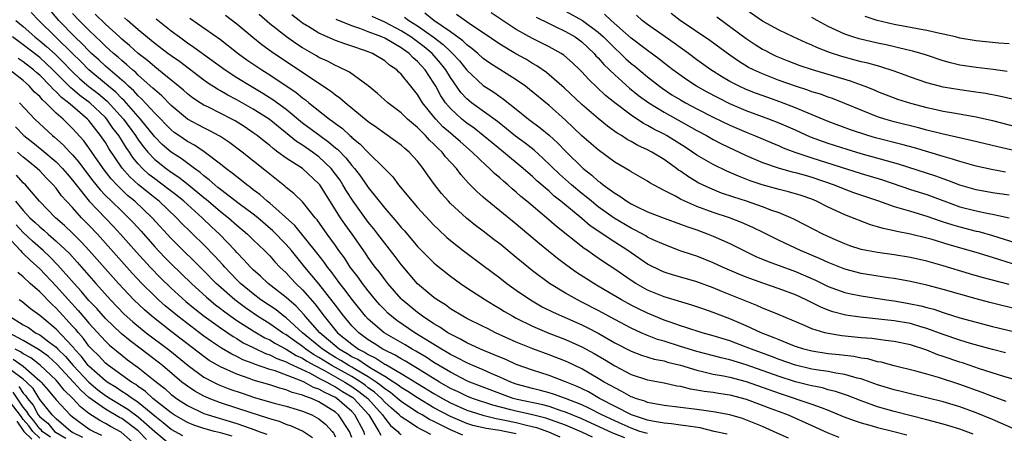
# Model space of a CAD drawing. Units: inches. Extents: x 2500230 to 2502000, y 1494000 to 1497000.
# Drawn here: x 2500701 to 2500820, y 1494731 to 1494781 of the extents above; entities that cross this region are included whole.
import ezdxf

# ---------------------------------------------------------------- set-up
doc = ezdxf.new("R2010")
doc.units = ezdxf.units.IN
doc.header["$MEASUREMENT"] = 0
doc.layers.add('LD24991494_2ft', color=232, linetype='Continuous')

msp = doc.modelspace()

# ---------------------------------------------------------------- linework, layer by layer
at = {"layer": 'LD24991494_2ft'}
for points, elevation in [([(2500770.31, 1494730.31), (2500769, 1494730.91), (2500767, 1494731.75), (2500764.61, 1494732.61), (2500763.01, 1494733.01), (2500761, 1494733.45), (2500760.37, 1494733.63), (2500758.17, 1494734.17), (2500755.69, 1494735), (2500755, 1494735.27), (2500753.85, 1494735.85), (2500753, 1494736.23), (2500751.67, 1494737), (2500749, 1494738.66), (2500748.4, 1494739), (2500747.54, 1494739.54), (2500747, 1494739.82), (2500746.28, 1494740.28), (2500745, 1494740.88), (2500744.77, 1494741), (2500743.7, 1494741.7), (2500743, 1494742.15), (2500741.83, 1494743), (2500741, 1494743.86), (2500740.48, 1494744.48), (2500740.01, 1494745), (2500739, 1494746.34), (2500738.73, 1494746.73), (2500737, 1494748.96), (2500735.29, 1494751), (2500733.66, 1494753), (2500733, 1494753.76), (2500731.39, 1494755.39), (2500729.54, 1494757), (2500729, 1494757.44), (2500727.3, 1494758.7), (2500725, 1494760.44), (2500724.7, 1494760.7), (2500724.31, 1494761), (2500723.63, 1494761.63), (2500723, 1494762.09), (2500722.52, 1494762.52), (2500721.84, 1494763), (2500720.21, 1494764.21), (2500719, 1494764.97), (2500717.92, 1494765.92), (2500717, 1494766.83), (2500715.27, 1494769), (2500713.28, 1494771.28), (2500713, 1494771.52), (2500712.27, 1494772.27), (2500711.37, 1494773), (2500708.97, 1494775), (2500708, 1494776), (2500706.98, 1494777), (2500702.88, 1494781), (2500701.98, 1494781.98)], 9406), ([(2500774.23, 1494730.23), (2500772.78, 1494730.78), (2500769, 1494732.51), (2500767, 1494733.35), (2500766.5, 1494733.5), (2500765, 1494734.02), (2500764.23, 1494734.23), (2500761.13, 1494734.87), (2500760.62, 1494735), (2500759, 1494735.6), (2500755.38, 1494737), (2500755, 1494737.16), (2500753, 1494738.19), (2500751, 1494739.39), (2500750.03, 1494740.03), (2500748.77, 1494740.77), (2500748.33, 1494741), (2500747.51, 1494741.51), (2500744.94, 1494743), (2500743, 1494744.67), (2500742.68, 1494745), (2500741, 1494747.07), (2500740.19, 1494748.19), (2500739.55, 1494749), (2500738.47, 1494750.47), (2500738.03, 1494751), (2500737.61, 1494751.61), (2500736.73, 1494752.73), (2500734.05, 1494756.05), (2500731, 1494758.76), (2500730.7, 1494759), (2500729.81, 1494759.81), (2500729, 1494760.41), (2500728.68, 1494760.68), (2500728.21, 1494761), (2500727.55, 1494761.55), (2500727, 1494761.96), (2500726.44, 1494762.44), (2500725.66, 1494763), (2500725, 1494763.53), (2500723.04, 1494765.04), (2500721.84, 1494765.84), (2500721, 1494766.27), (2500719.93, 1494767), (2500719.39, 1494767.39), (2500719, 1494767.68), (2500717, 1494769.71), (2500715.45, 1494771.45), (2500715, 1494771.85), (2500714.46, 1494772.46), (2500713.83, 1494773), (2500713.41, 1494773.41), (2500713, 1494773.74), (2500711, 1494775.46), (2500710.2, 1494776.2), (2500709.31, 1494777), (2500709, 1494777.3), (2500708.18, 1494778.18), (2500707.29, 1494779), (2500705.34, 1494781), (2500704.26, 1494782.26)], 9404), ([(2500777, 1494730.72), (2500776.04, 1494731), (2500775, 1494731.37), (2500773.89, 1494731.89), (2500773, 1494732.26), (2500771.43, 1494733), (2500769.84, 1494733.84), (2500769, 1494734.21), (2500767, 1494735), (2500765.54, 1494735.54), (2500765, 1494735.7), (2500763.97, 1494735.97), (2500763, 1494736.21), (2500761, 1494736.76), (2500760.34, 1494737), (2500759, 1494737.61), (2500757.95, 1494738.05), (2500757, 1494738.47), (2500755.72, 1494739), (2500755, 1494739.32), (2500753.92, 1494739.92), (2500753, 1494740.36), (2500752.61, 1494740.61), (2500751.91, 1494741), (2500748.67, 1494743), (2500746.49, 1494744.49), (2500745.83, 1494745), (2500745.39, 1494745.39), (2500745, 1494745.78), (2500744.41, 1494746.41), (2500743.88, 1494747), (2500743, 1494748.09), (2500742.3, 1494749), (2500741.76, 1494749.76), (2500740.81, 1494751), (2500740.1, 1494752.1), (2500739.43, 1494753), (2500739, 1494753.61), (2500737.99, 1494755), (2500736.76, 1494756.76), (2500736.53, 1494757), (2500735, 1494758.92), (2500733.95, 1494759.95), (2500733, 1494760.69), (2500732.84, 1494760.84), (2500731, 1494762.29), (2500730.62, 1494762.62), (2500727.63, 1494765), (2500726.13, 1494766.13), (2500724.94, 1494766.94), (2500723.63, 1494767.63), (2500723, 1494767.93), (2500721, 1494769.01), (2500719, 1494770.65), (2500717.85, 1494771.85), (2500717, 1494772.56), (2500716.79, 1494772.79), (2500715, 1494774.37), (2500714.69, 1494774.69), (2500714.29, 1494775), (2500713.62, 1494775.62), (2500713, 1494776.13), (2500712.54, 1494776.54), (2500712, 1494777), (2500711, 1494777.9), (2500710.45, 1494778.45), (2500709.85, 1494779), (2500709, 1494779.81), (2500707.81, 1494781), (2500707, 1494781.85)], 9402), ([(2500786.67, 1494730.67), (2500785.11, 1494731), (2500783.41, 1494731.41), (2500781.67, 1494731.67), (2500781, 1494731.74), (2500779.91, 1494731.91), (2500779, 1494731.99), (2500777.81, 1494732.19), (2500777, 1494732.38), (2500775.06, 1494733), (2500771.16, 1494735), (2500769.79, 1494735.79), (2500768.44, 1494736.44), (2500767, 1494737.03), (2500765, 1494737.8), (2500763, 1494738.43), (2500761, 1494739.15), (2500759.73, 1494739.73), (2500759, 1494740.03), (2500758.33, 1494740.33), (2500756.67, 1494741), (2500755, 1494741.78), (2500754.23, 1494742.23), (2500753, 1494742.81), (2500752.69, 1494743), (2500751.69, 1494743.69), (2500751, 1494744.09), (2500749.62, 1494745), (2500749.27, 1494745.27), (2500749, 1494745.46), (2500747.11, 1494747), (2500747, 1494747.11), (2500745.36, 1494749), (2500745, 1494749.47), (2500744.36, 1494750.36), (2500743.85, 1494751), (2500743, 1494752.18), (2500742.67, 1494752.67), (2500741.03, 1494755), (2500740.18, 1494756.18), (2500739.63, 1494757), (2500737.09, 1494761), (2500737, 1494761.12), (2500735, 1494762.98), (2500733, 1494764.26), (2500732, 1494765), (2500731.41, 1494765.41), (2500731, 1494765.78), (2500730.31, 1494766.31), (2500729.46, 1494767), (2500729, 1494767.34), (2500728.01, 1494768.01), (2500726.78, 1494768.78), (2500726.38, 1494769), (2500723.55, 1494770.45), (2500723, 1494770.72), (2500722.54, 1494771), (2500721.61, 1494771.61), (2500721, 1494772.09), (2500720.52, 1494772.52), (2500719.43, 1494773.43), (2500719, 1494773.75), (2500717.46, 1494775), (2500717, 1494775.35), (2500716.12, 1494776.12), (2500714.98, 1494777), (2500713.95, 1494777.95), (2500713, 1494778.73), (2500712.71, 1494779), (2500711, 1494780.58), (2500709.77, 1494781.77)], 9400), ([(2500816.64, 1494730.64), (2500815, 1494731.28), (2500813.69, 1494731.69), (2500813, 1494731.89), (2500811, 1494732.42), (2500807, 1494733.43), (2500805, 1494733.99), (2500803, 1494734.7), (2500801.35, 1494735.35), (2500799.87, 1494735.87), (2500799, 1494736.07), (2500798.28, 1494736.28), (2500797, 1494736.53), (2500796.64, 1494736.64), (2500795, 1494737.03), (2500793, 1494737.67), (2500789, 1494739.1), (2500787, 1494739.71), (2500785.95, 1494739.95), (2500783, 1494740.73), (2500781, 1494741.33), (2500779, 1494741.96), (2500778.19, 1494742.19), (2500777, 1494742.66), (2500776.2, 1494743), (2500775, 1494743.55), (2500773, 1494744.6), (2500771, 1494745.7), (2500769, 1494746.73), (2500768.45, 1494747), (2500767, 1494747.81), (2500765.06, 1494749), (2500763, 1494750.55), (2500761.64, 1494751.64), (2500761, 1494752.18), (2500759, 1494753.82), (2500758.33, 1494754.33), (2500757, 1494755.37), (2500756.06, 1494756.06), (2500754.96, 1494756.96), (2500753, 1494758.75), (2500752.76, 1494759), (2500751.93, 1494759.93), (2500751.05, 1494761.05), (2500750.21, 1494762.21), (2500749.7, 1494763), (2500749, 1494763.89), (2500747.98, 1494765), (2500747.43, 1494765.43), (2500747, 1494765.82), (2500746.32, 1494766.32), (2500745, 1494767.24), (2500744, 1494768), (2500743, 1494768.69), (2500740.17, 1494771), (2500739.55, 1494771.55), (2500739, 1494771.92), (2500738.41, 1494772.41), (2500736.02, 1494773.98), (2500731.21, 1494777.21), (2500730.05, 1494778.05), (2500728.93, 1494778.93), (2500727, 1494780.57), (2500725.63, 1494781.63)], 9392), ([(2500822.3, 1494731), (2500820.02, 1494731.98), (2500819, 1494732.43), (2500817, 1494733.25), (2500815, 1494733.97), (2500813, 1494734.59), (2500811, 1494735.09), (2500809, 1494735.55), (2500807.86, 1494735.86), (2500807, 1494736.06), (2500805, 1494736.68), (2500804.11, 1494737), (2500803, 1494737.38), (2500802.52, 1494737.48), (2500801, 1494737.93), (2500799.92, 1494738.08), (2500799, 1494738.28), (2500797.51, 1494738.49), (2500797, 1494738.58), (2500795, 1494739.04), (2500793, 1494739.75), (2500792.1, 1494740.1), (2500789.63, 1494741), (2500789, 1494741.26), (2500787, 1494742), (2500785, 1494742.63), (2500783.64, 1494743), (2500781.65, 1494743.65), (2500781, 1494743.84), (2500779.73, 1494744.27), (2500779, 1494744.54), (2500777, 1494745.37), (2500775.9, 1494745.9), (2500775, 1494746.35), (2500773.83, 1494747), (2500771, 1494748.68), (2500770.44, 1494749), (2500768.34, 1494750.34), (2500767.17, 1494751.17), (2500766.04, 1494752.04), (2500764.93, 1494752.93), (2500763.83, 1494753.83), (2500761, 1494756.2), (2500759, 1494757.85), (2500757.26, 1494759.26), (2500757, 1494759.51), (2500756.2, 1494760.2), (2500755.42, 1494761), (2500755.2, 1494761.2), (2500754.26, 1494762.26), (2500753.72, 1494763), (2500752.42, 1494764.42), (2500751.99, 1494765), (2500751.47, 1494765.47), (2500751, 1494765.96), (2500750.45, 1494766.45), (2500749.96, 1494767), (2500749, 1494767.98), (2500747.78, 1494769), (2500747, 1494769.76), (2500745.36, 1494771), (2500744.12, 1494772.12), (2500743, 1494773.05), (2500740.72, 1494774.72), (2500739.37, 1494775.37), (2500739, 1494775.51), (2500738.04, 1494776.04), (2500737, 1494776.5), (2500736.7, 1494776.7), (2500735, 1494777.68), (2500734.2, 1494778.2), (2500733.06, 1494779), (2500731, 1494780.6), (2500729.72, 1494781.72)], 9390), ([(2500820.65, 1494734.65), (2500819, 1494735.23), (2500817.72, 1494735.72), (2500815, 1494736.7), (2500812.43, 1494737.57), (2500811, 1494737.98), (2500809.66, 1494738.34), (2500807.01, 1494738.99), (2500805.42, 1494739.42), (2500805, 1494739.48), (2500803.81, 1494739.81), (2500803, 1494739.92), (2500802.11, 1494740.11), (2500801, 1494740.23), (2500800.33, 1494740.33), (2500799, 1494740.45), (2500797, 1494740.75), (2500796.03, 1494741), (2500795, 1494741.33), (2500794.47, 1494741.53), (2500793, 1494742.13), (2500792.4, 1494742.4), (2500790.83, 1494743), (2500789, 1494743.85), (2500787, 1494744.71), (2500785, 1494745.48), (2500783.86, 1494745.86), (2500783, 1494746.17), (2500782.37, 1494746.37), (2500779, 1494747.38), (2500777, 1494748.2), (2500775.55, 1494749), (2500775, 1494749.35), (2500773, 1494750.73), (2500771.63, 1494751.63), (2500770.44, 1494752.44), (2500769.68, 1494753), (2500769.27, 1494753.27), (2500765.92, 1494755.92), (2500764.7, 1494757), (2500762.31, 1494759), (2500761.58, 1494759.58), (2500761, 1494760.12), (2500760.51, 1494760.51), (2500759.97, 1494761), (2500759.44, 1494761.44), (2500759, 1494761.85), (2500758.37, 1494762.37), (2500757.76, 1494763), (2500757.35, 1494763.34), (2500755.65, 1494765), (2500754.22, 1494766.22), (2500753.35, 1494767), (2500753, 1494767.28), (2500752.08, 1494768.08), (2500751.22, 1494769), (2500751, 1494769.27), (2500749.61, 1494771), (2500749, 1494771.99), (2500748.16, 1494773), (2500747, 1494774.46), (2500746.72, 1494774.72), (2500746.46, 1494775), (2500745.59, 1494775.59), (2500745, 1494776.1), (2500743.51, 1494777), (2500742.67, 1494777.33), (2500741, 1494777.89), (2500740.15, 1494778.15), (2500739, 1494778.58), (2500737, 1494779.46), (2500735.75, 1494780.25), (2500735, 1494780.7), (2500734.59, 1494781), (2500733.69, 1494781.69)], 9388), ([(2500830.16, 1494743.84), (2500818.67, 1494746.67), (2500817, 1494747.12), (2500813, 1494748.28), (2500811, 1494748.79), (2500809, 1494749.22), (2500807, 1494749.59), (2500806.31, 1494749.69), (2500803, 1494750.23), (2500801, 1494750.73), (2500799, 1494751.55), (2500798.01, 1494752.01), (2500795.62, 1494753), (2500793, 1494754.23), (2500791.17, 1494755.17), (2500789.83, 1494755.83), (2500788.43, 1494756.43), (2500786.98, 1494756.98), (2500785, 1494757.64), (2500783, 1494758.38), (2500781.54, 1494759), (2500781, 1494759.26), (2500780.39, 1494759.61), (2500779, 1494760.31), (2500777.71, 1494761), (2500777.26, 1494761.26), (2500777, 1494761.45), (2500775, 1494762.6), (2500774.76, 1494762.76), (2500773, 1494763.78), (2500771, 1494765.25), (2500769, 1494766.98), (2500767, 1494768.88), (2500765, 1494770.66), (2500762.62, 1494772.62), (2500762.13, 1494773), (2500761, 1494773.78), (2500757.81, 1494775.81), (2500757, 1494776.39), (2500756.32, 1494777), (2500755.61, 1494777.61), (2500755, 1494778.03), (2500754.52, 1494778.52), (2500753, 1494779.62), (2500750.99, 1494781), (2500749.88, 1494781.88)], 9380), ([(2500821, 1494748.86), (2500817.74, 1494749.74), (2500816.19, 1494750.19), (2500813, 1494751.15), (2500811.55, 1494751.55), (2500811, 1494751.71), (2500809, 1494752.16), (2500807, 1494752.48), (2500805, 1494752.75), (2500803.64, 1494753), (2500803, 1494753.14), (2500801.6, 1494753.6), (2500801, 1494753.81), (2500799.57, 1494754.43), (2500798.32, 1494755), (2500796.15, 1494756.15), (2500794.82, 1494756.82), (2500794.44, 1494757), (2500793, 1494757.59), (2500792.11, 1494757.89), (2500791, 1494758.32), (2500789.03, 1494759), (2500787.49, 1494759.49), (2500786.01, 1494760.01), (2500784.58, 1494760.58), (2500783.67, 1494761), (2500783.22, 1494761.22), (2500781.96, 1494761.96), (2500781, 1494762.65), (2500780.78, 1494762.78), (2500780.51, 1494763), (2500779, 1494764.09), (2500777.51, 1494765), (2500777, 1494765.27), (2500775.8, 1494765.8), (2500775, 1494766.26), (2500774.52, 1494766.52), (2500773.81, 1494767), (2500773.3, 1494767.3), (2500772.13, 1494768.13), (2500771, 1494769.06), (2500769, 1494770.8), (2500766.83, 1494772.83), (2500765, 1494774.41), (2500764.68, 1494774.68), (2500763.5, 1494775.5), (2500763, 1494775.77), (2500762.24, 1494776.24), (2500760.95, 1494776.96), (2500759, 1494778.14), (2500757, 1494779.49), (2500755.56, 1494780.44), (2500753.72, 1494781.72)], 9378), ([(2500821.4, 1494751.4), (2500819.86, 1494751.86), (2500819, 1494752.14), (2500817, 1494752.75), (2500813.7, 1494753.7), (2500811.66, 1494754.34), (2500811, 1494754.53), (2500809, 1494755.02), (2500807.32, 1494755.32), (2500807, 1494755.41), (2500805.67, 1494755.67), (2500805, 1494755.89), (2500804.14, 1494756.14), (2500801, 1494757.37), (2500799, 1494758.29), (2500797.58, 1494759), (2500797, 1494759.24), (2500795.69, 1494759.69), (2500794.16, 1494760.16), (2500793, 1494760.44), (2500790.96, 1494761), (2500789.49, 1494761.49), (2500788.05, 1494762.05), (2500786.66, 1494762.66), (2500785, 1494763.46), (2500783, 1494764.63), (2500782.47, 1494765), (2500781.58, 1494765.58), (2500779.3, 1494767), (2500779, 1494767.16), (2500777.77, 1494767.77), (2500777, 1494768.24), (2500776.49, 1494768.49), (2500775, 1494769.47), (2500773, 1494770.99), (2500771.89, 1494771.89), (2500769.84, 1494773.84), (2500769, 1494774.76), (2500768.76, 1494775), (2500767.85, 1494775.85), (2500766.79, 1494776.79), (2500766.47, 1494777), (2500765, 1494777.82), (2500764.22, 1494778.22), (2500763, 1494778.8), (2500761, 1494779.93), (2500757.95, 1494781.95)], 9376), ([(2500767, 1494782.14), (2500769.09, 1494781), (2500771, 1494779.58), (2500771.64, 1494779), (2500773, 1494777.62), (2500773.69, 1494777), (2500774.36, 1494776.36), (2500775, 1494775.79), (2500775.44, 1494775.44), (2500777, 1494774.13), (2500778.43, 1494773), (2500778.76, 1494772.76), (2500779.97, 1494771.97), (2500781, 1494771.34), (2500781.6, 1494771), (2500783, 1494770.27), (2500785, 1494769.26), (2500787, 1494768.28), (2500789, 1494767.4), (2500790.01, 1494767), (2500792.11, 1494766.11), (2500793, 1494765.76), (2500793.52, 1494765.52), (2500794.94, 1494765), (2500797, 1494764.31), (2500803, 1494762.37), (2500805.6, 1494761.6), (2500809, 1494760.45), (2500811, 1494759.81), (2500815, 1494758.34), (2500817, 1494757.82), (2500818.48, 1494757.52), (2500819, 1494757.43), (2500821, 1494757)], 9372), ([(2500821, 1494759.74), (2500819, 1494760.04), (2500817, 1494760.38), (2500815, 1494760.95), (2500813.54, 1494761.54), (2500813, 1494761.72), (2500812.07, 1494762.07), (2500807.54, 1494763.54), (2500806.07, 1494763.93), (2500803, 1494764.78), (2500801.3, 1494765.3), (2500799, 1494766.03), (2500796.82, 1494766.82), (2500795, 1494767.65), (2500793, 1494768.52), (2500791.76, 1494769), (2500789, 1494770.01), (2500787, 1494770.86), (2500785.58, 1494771.58), (2500784.27, 1494772.27), (2500782.96, 1494773), (2500781.78, 1494773.78), (2500780.08, 1494775), (2500779, 1494775.83), (2500778.36, 1494776.36), (2500777, 1494777.36), (2500775, 1494778.86), (2500772.57, 1494781), (2500771.77, 1494781.77)], 9370), ([(2500820.55, 1494762.55), (2500818.87, 1494762.87), (2500817, 1494763.27), (2500815, 1494763.83), (2500814.13, 1494764.13), (2500813, 1494764.44), (2500809.5, 1494765.5), (2500807.93, 1494765.93), (2500804.73, 1494766.73), (2500803.81, 1494767), (2500801.71, 1494767.71), (2500799, 1494768.71), (2500796.08, 1494769.92), (2500795, 1494770.39), (2500793.11, 1494771.11), (2500791.62, 1494771.62), (2500790.15, 1494772.15), (2500789, 1494772.61), (2500788.14, 1494773), (2500787, 1494773.59), (2500786.11, 1494774.11), (2500784.69, 1494775), (2500783, 1494776.22), (2500781.96, 1494777), (2500780.23, 1494778.23), (2500779.12, 1494779), (2500777, 1494780.5), (2500776.34, 1494781), (2500775.64, 1494781.64)], 9368), ([(2500826.12, 1494764.12), (2500819.62, 1494765.62), (2500816.4, 1494766.4), (2500812.8, 1494767.2), (2500811, 1494767.67), (2500809.96, 1494767.96), (2500807, 1494768.68), (2500805.87, 1494769), (2500805, 1494769.28), (2500803, 1494770.09), (2500801, 1494770.92), (2500799.5, 1494771.5), (2500799, 1494771.66), (2500798.03, 1494772.03), (2500797, 1494772.34), (2500796.52, 1494772.52), (2500795, 1494773), (2500793, 1494773.72), (2500791, 1494774.5), (2500789.9, 1494775), (2500789.3, 1494775.3), (2500788.06, 1494776.06), (2500787, 1494776.78), (2500784.56, 1494778.56), (2500780.98, 1494781), (2500779.87, 1494781.87)], 9366), ([(2500823, 1494771.06), (2500819.81, 1494771.81), (2500818.13, 1494772.13), (2500816.38, 1494772.38), (2500815, 1494772.55), (2500813, 1494772.88), (2500812.52, 1494773), (2500811, 1494773.41), (2500809, 1494774.11), (2500808.36, 1494774.36), (2500807, 1494774.85), (2500805.38, 1494775.38), (2500805, 1494775.47), (2500803.81, 1494775.81), (2500803, 1494775.99), (2500800.64, 1494776.64), (2500799.13, 1494777.13), (2500797.68, 1494777.68), (2500797, 1494778), (2500796.29, 1494778.29), (2500794.73, 1494779), (2500793, 1494779.84), (2500791, 1494780.94), (2500789, 1494782.29)], 9362), ([(2500700.11, 1494781), (2500701, 1494780.26), (2500702.42, 1494779), (2500703, 1494778.55), (2500703.84, 1494777.84), (2500704.9, 1494776.9), (2500705.9, 1494775.9), (2500706.74, 1494775), (2500707, 1494774.74), (2500707.9, 1494773.9), (2500708.97, 1494772.97), (2500710.11, 1494772.11), (2500711.2, 1494771.2), (2500713.21, 1494769), (2500714.67, 1494767), (2500715, 1494766.5), (2500715.64, 1494765.64), (2500716.17, 1494765), (2500717, 1494764.1), (2500718.38, 1494763), (2500719, 1494762.55), (2500719.94, 1494761.94), (2500721.06, 1494761.06), (2500723, 1494759.45), (2500723.25, 1494759.25), (2500725, 1494757.76), (2500725.98, 1494757), (2500727, 1494756.1), (2500728.3, 1494755), (2500729, 1494754.29), (2500730.35, 1494753), (2500731, 1494752.35), (2500731.64, 1494751.64), (2500732.25, 1494751), (2500733, 1494750.29), (2500733.6, 1494749.6), (2500734.19, 1494749), (2500735, 1494748.24), (2500736.51, 1494746.51), (2500737.61, 1494745), (2500739.27, 1494743), (2500741, 1494741.6), (2500741.81, 1494741), (2500742.61, 1494740.61), (2500743, 1494740.34), (2500743.92, 1494739.92), (2500745, 1494739.18), (2500745.12, 1494739.12), (2500747, 1494738.03), (2500751, 1494735.6), (2500752.02, 1494735), (2500753, 1494734.46), (2500755, 1494733.57), (2500756.96, 1494732.96), (2500758.57, 1494732.57), (2500759, 1494732.5), (2500759.62, 1494732.38), (2500761, 1494732.08), (2500762.25, 1494731.75), (2500763.47, 1494731.47), (2500764.95, 1494730.95), (2500766.33, 1494730.33)], 9408), ([(2500794.15, 1494730.15), (2500792.79, 1494730.79), (2500791, 1494731.57), (2500788.55, 1494732.55), (2500787, 1494733), (2500785, 1494733.37), (2500783, 1494733.66), (2500779, 1494734.15), (2500777.62, 1494734.38), (2500777, 1494734.51), (2500776.66, 1494734.66), (2500775.54, 1494735), (2500775.16, 1494735.16), (2500775, 1494735.2), (2500773.87, 1494735.87), (2500773, 1494736.28), (2500772.56, 1494736.56), (2500771.71, 1494737), (2500771, 1494737.44), (2500769, 1494738.59), (2500767.38, 1494739.38), (2500767, 1494739.55), (2500765, 1494740.33), (2500763.03, 1494741.03), (2500761, 1494741.85), (2500758.49, 1494743), (2500757.5, 1494743.5), (2500757, 1494743.76), (2500755, 1494744.73), (2500754.5, 1494745), (2500753, 1494745.91), (2500752.38, 1494746.38), (2500751.39, 1494747), (2500751, 1494747.3), (2500749, 1494748.95), (2500747, 1494751.29), (2500746.27, 1494752.27), (2500745, 1494753.89), (2500744.18, 1494755), (2500743.66, 1494755.66), (2500743, 1494756.47), (2500741.16, 1494759), (2500740.32, 1494760.32), (2500739.92, 1494761), (2500739.56, 1494761.56), (2500739, 1494762.32), (2500738.47, 1494763), (2500737, 1494764.42), (2500736.22, 1494765), (2500735, 1494765.83), (2500734.27, 1494766.27), (2500730.92, 1494769), (2500729, 1494770.22), (2500727, 1494771.35), (2500725.91, 1494771.91), (2500725, 1494772.44), (2500724.63, 1494772.63), (2500723.42, 1494773.42), (2500723, 1494773.73), (2500720.01, 1494776.01), (2500719, 1494776.7), (2500718.6, 1494777), (2500717, 1494778.2), (2500715, 1494779.86), (2500713.7, 1494781), (2500713.34, 1494781.34)], 9398), ([(2500717.19, 1494781.19), (2500719, 1494779.76), (2500720.02, 1494779), (2500721, 1494778.3), (2500721.78, 1494777.78), (2500725.57, 1494775), (2500727, 1494774.08), (2500728.74, 1494773), (2500730.16, 1494772.16), (2500731.4, 1494771.4), (2500733, 1494770.23), (2500735, 1494768.57), (2500737.09, 1494767), (2500738.21, 1494766.21), (2500739, 1494765.51), (2500739.29, 1494765.29), (2500740.28, 1494764.28), (2500741, 1494763.36), (2500741.32, 1494763), (2500742.07, 1494762.07), (2500743, 1494760.69), (2500745, 1494758.17), (2500746.48, 1494756.48), (2500747, 1494755.82), (2500747.39, 1494755.39), (2500749, 1494753.51), (2500750.23, 1494752.23), (2500751, 1494751.5), (2500751.26, 1494751.26), (2500753, 1494749.9), (2500754.23, 1494749), (2500755, 1494748.47), (2500757.27, 1494747), (2500758.34, 1494746.34), (2500759, 1494745.97), (2500759.59, 1494745.59), (2500760.59, 1494745), (2500761, 1494744.78), (2500763, 1494743.79), (2500763.54, 1494743.54), (2500764.96, 1494742.96), (2500767, 1494742.18), (2500767.82, 1494741.82), (2500769, 1494741.28), (2500770.48, 1494740.48), (2500771.74, 1494739.74), (2500773, 1494738.96), (2500775, 1494737.92), (2500777, 1494737.27), (2500779, 1494736.91), (2500780.55, 1494736.55), (2500781, 1494736.49), (2500782.18, 1494736.18), (2500783, 1494736.06), (2500783.89, 1494735.89), (2500785, 1494735.75), (2500785.63, 1494735.63), (2500787, 1494735.43), (2500789, 1494734.92), (2500792.33, 1494733.67), (2500793, 1494733.4), (2500794.1, 1494733), (2500797, 1494731.72), (2500798.86, 1494730.86), (2500800.28, 1494730.28)], 9396), ([(2500721.28, 1494781.28), (2500725, 1494778.69), (2500727.18, 1494777), (2500728.23, 1494776.23), (2500730.04, 1494775), (2500731, 1494774.39), (2500734.24, 1494772.24), (2500735, 1494771.61), (2500735.36, 1494771.36), (2500735.78, 1494771), (2500738.27, 1494769), (2500738.7, 1494768.7), (2500739, 1494768.45), (2500739.85, 1494767.85), (2500740.76, 1494767), (2500740.9, 1494766.9), (2500741, 1494766.78), (2500741.99, 1494765.99), (2500743, 1494764.95), (2500744.97, 1494763), (2500745.97, 1494761.97), (2500746.68, 1494761), (2500748.34, 1494759), (2500749, 1494758.26), (2500751, 1494756.11), (2500751.55, 1494755.55), (2500752.58, 1494754.58), (2500753, 1494754.22), (2500754.55, 1494753), (2500757, 1494751.2), (2500759, 1494749.69), (2500759.86, 1494749), (2500761, 1494748.19), (2500762.73, 1494747), (2500764.17, 1494746.17), (2500765.51, 1494745.51), (2500769, 1494743.96), (2500769.64, 1494743.64), (2500771, 1494742.93), (2500773, 1494741.79), (2500775, 1494740.76), (2500776.26, 1494740.26), (2500777.8, 1494739.8), (2500779, 1494739.57), (2500779.43, 1494739.43), (2500781, 1494739.04), (2500783, 1494738.43), (2500783.7, 1494738.3), (2500785, 1494737.98), (2500786.24, 1494737.76), (2500787, 1494737.59), (2500789, 1494737.06), (2500793, 1494735.63), (2500797, 1494734.32), (2500798.11, 1494733.89), (2500799, 1494733.59), (2500800.82, 1494732.82), (2500802.26, 1494732.26), (2500803, 1494732.03), (2500804.33, 1494731.67), (2500805, 1494731.47), (2500806.97, 1494730.97), (2500808.56, 1494730.56)], 9394), ([(2500823, 1494736.92), (2500820.35, 1494737.66), (2500817.41, 1494738.59), (2500815.32, 1494739.32), (2500815, 1494739.42), (2500813, 1494740.13), (2500812.33, 1494740.33), (2500811, 1494740.87), (2500809, 1494741.51), (2500807, 1494741.93), (2500805.95, 1494742.05), (2500804.29, 1494742.29), (2500803, 1494742.4), (2500800.64, 1494742.64), (2500799, 1494742.9), (2500798.58, 1494743), (2500797, 1494743.48), (2500796.12, 1494743.88), (2500793, 1494745.17), (2500791.72, 1494745.72), (2500791, 1494745.99), (2500790.31, 1494746.31), (2500786.03, 1494748.03), (2500785, 1494748.47), (2500783, 1494749.2), (2500780.05, 1494750.05), (2500779, 1494750.39), (2500778.57, 1494750.57), (2500777, 1494751.36), (2500775, 1494752.71), (2500774.58, 1494753), (2500773, 1494754.02), (2500770.03, 1494756.03), (2500769, 1494756.91), (2500766.45, 1494759), (2500765.64, 1494759.64), (2500765, 1494760.22), (2500763.51, 1494761.51), (2500763, 1494762), (2500762.45, 1494762.45), (2500761.86, 1494763), (2500759.47, 1494765), (2500758.1, 1494766.1), (2500757, 1494767), (2500755.89, 1494767.89), (2500755, 1494768.51), (2500754.4, 1494769), (2500753, 1494770.29), (2500752.41, 1494771), (2500751.84, 1494771.84), (2500751.22, 1494773), (2500751, 1494773.38), (2500749.94, 1494775), (2500749.48, 1494775.48), (2500749, 1494776.03), (2500748.47, 1494776.47), (2500747.97, 1494777), (2500747, 1494777.68), (2500745, 1494778.84), (2500744.64, 1494779), (2500743, 1494779.64), (2500741.96, 1494780.04), (2500741, 1494780.35), (2500739.1, 1494781.11)], 9386), ([(2500820.56, 1494740.56), (2500819, 1494740.95), (2500816.31, 1494741.69), (2500815, 1494742.08), (2500813, 1494742.77), (2500811, 1494743.53), (2500810.28, 1494743.72), (2500809, 1494744.11), (2500807, 1494744.45), (2500802.88, 1494744.88), (2500801.14, 1494745.14), (2500799.55, 1494745.55), (2500799, 1494745.74), (2500798.1, 1494746.1), (2500796.32, 1494747), (2500795, 1494747.61), (2500793, 1494748.35), (2500791.02, 1494749.02), (2500789, 1494749.76), (2500788.12, 1494750.12), (2500786.12, 1494751), (2500785, 1494751.53), (2500783, 1494752.31), (2500782.47, 1494752.47), (2500780.98, 1494752.98), (2500779, 1494753.73), (2500777.67, 1494754.33), (2500777, 1494754.65), (2500776.78, 1494754.78), (2500775.49, 1494755.49), (2500775, 1494755.71), (2500772.95, 1494756.95), (2500771, 1494758.34), (2500770.16, 1494759), (2500769.53, 1494759.53), (2500769, 1494759.94), (2500767.74, 1494761), (2500766.29, 1494762.29), (2500764.26, 1494764.26), (2500763.21, 1494765.21), (2500762.09, 1494766.09), (2500760.94, 1494766.94), (2500758.71, 1494768.71), (2500755.57, 1494771), (2500755, 1494771.46), (2500754.26, 1494772.26), (2500753, 1494774.08), (2500752.45, 1494775), (2500751.81, 1494775.81), (2500750.76, 1494777), (2500749.79, 1494777.79), (2500749, 1494778.4), (2500748.16, 1494779), (2500747, 1494779.74), (2500745, 1494780.79), (2500743.48, 1494781.48)], 9384), ([(2500747.4, 1494781.4), (2500747.95, 1494781), (2500749, 1494780.34), (2500750.91, 1494779), (2500752.1, 1494778.1), (2500753, 1494777.23), (2500753.13, 1494777.13), (2500753.26, 1494777), (2500754.1, 1494776.1), (2500755, 1494774.96), (2500757, 1494773.09), (2500758.28, 1494772.28), (2500759, 1494771.76), (2500759.45, 1494771.45), (2500761, 1494770.22), (2500762.51, 1494769), (2500763.94, 1494767.94), (2500765, 1494767.03), (2500766.07, 1494766.07), (2500767, 1494765.09), (2500769.14, 1494763), (2500770.2, 1494762.19), (2500771, 1494761.45), (2500771.27, 1494761.27), (2500771.6, 1494761), (2500773, 1494759.99), (2500773.63, 1494759.63), (2500774.48, 1494759), (2500775, 1494758.69), (2500775.64, 1494758.36), (2500777, 1494757.71), (2500779, 1494756.93), (2500781, 1494756.23), (2500781.88, 1494755.88), (2500783, 1494755.51), (2500784.39, 1494755), (2500785, 1494754.76), (2500787, 1494753.88), (2500790.26, 1494752.26), (2500791, 1494751.95), (2500791.66, 1494751.66), (2500795, 1494750.45), (2500797.42, 1494749.42), (2500799, 1494748.65), (2500801, 1494747.91), (2500801.74, 1494747.74), (2500803, 1494747.48), (2500806.08, 1494747), (2500807, 1494746.87), (2500808.6, 1494746.6), (2500809, 1494746.54), (2500810.27, 1494746.27), (2500811, 1494746.07), (2500811.86, 1494745.86), (2500813, 1494745.46), (2500813.36, 1494745.36), (2500815, 1494744.82), (2500817, 1494744.27), (2500819, 1494743.77), (2500823.25, 1494742.75)], 9382), ([(2500763.43, 1494781.43), (2500765, 1494780.64), (2500765.67, 1494780.33), (2500767, 1494779.67), (2500768.18, 1494779), (2500769, 1494778.4), (2500770.49, 1494777), (2500770.72, 1494776.72), (2500771, 1494776.45), (2500771.67, 1494775.67), (2500773, 1494774.39), (2500774.79, 1494772.79), (2500775.89, 1494771.89), (2500777.15, 1494771), (2500779, 1494769.83), (2500783, 1494767.62), (2500784.19, 1494767), (2500785, 1494766.54), (2500786, 1494766), (2500789, 1494764.58), (2500791, 1494763.72), (2500793, 1494763.04), (2500794.6, 1494762.6), (2500795, 1494762.51), (2500796.17, 1494762.17), (2500797, 1494761.94), (2500799.7, 1494761), (2500801, 1494760.47), (2500802.07, 1494760.07), (2500805, 1494759.09), (2500807, 1494758.36), (2500807.86, 1494758.14), (2500809, 1494757.78), (2500811, 1494757.21), (2500812.63, 1494756.63), (2500813, 1494756.52), (2500814.14, 1494756.14), (2500815, 1494755.89), (2500817, 1494755.37), (2500817.31, 1494755.31), (2500819, 1494754.84), (2500820.41, 1494754.41), (2500823, 1494753.58)], 9374), ([(2500785.44, 1494781.44), (2500789, 1494778.81), (2500790.09, 1494778.09), (2500791, 1494777.52), (2500791.34, 1494777.34), (2500791.99, 1494777), (2500792.67, 1494776.67), (2500794.09, 1494776.09), (2500795.54, 1494775.54), (2500797.03, 1494775.03), (2500801.65, 1494773.65), (2500803.44, 1494773), (2500804.57, 1494772.57), (2500805, 1494772.38), (2500807.44, 1494771.44), (2500809, 1494770.93), (2500811, 1494770.41), (2500811.76, 1494770.24), (2500813, 1494769.98), (2500814.25, 1494769.75), (2500817, 1494769.27), (2500819, 1494768.83), (2500821.93, 1494768.07)], 9364), ([(2500820.78, 1494774.78), (2500819.06, 1494775.06), (2500817, 1494775.3), (2500815, 1494775.59), (2500813.86, 1494775.86), (2500813, 1494776.11), (2500810.83, 1494776.83), (2500809.28, 1494777.28), (2500808.56, 1494777.44), (2500806.04, 1494778.04), (2500805, 1494778.24), (2500802.76, 1494778.76), (2500801.97, 1494779), (2500801, 1494779.34), (2500799, 1494780.29), (2500797.64, 1494781), (2500797, 1494781.36)], 9360), ([(2500821, 1494778.16), (2500819.75, 1494778.25), (2500817, 1494778.52), (2500815, 1494778.87), (2500814.49, 1494779), (2500813, 1494779.33), (2500812.59, 1494779.41), (2500811, 1494779.77), (2500810.06, 1494779.94), (2500809, 1494780.16), (2500807, 1494780.53), (2500804.95, 1494781), (2500803.49, 1494781.49)], 9358), ([(2500761, 1494730.68), (2500759.57, 1494731), (2500759, 1494731.11), (2500757.35, 1494731.35), (2500755.73, 1494731.73), (2500755, 1494731.95), (2500753, 1494732.8), (2500751, 1494733.88), (2500749, 1494735.06), (2500747.83, 1494735.83), (2500747, 1494736.33), (2500746.63, 1494736.63), (2500746.05, 1494737), (2500745, 1494737.67), (2500743.34, 1494738.66), (2500742.8, 1494739), (2500741.73, 1494739.73), (2500741, 1494740.08), (2500740.44, 1494740.44), (2500739.44, 1494741), (2500737.09, 1494743), (2500735.33, 1494745), (2500735.19, 1494745.19), (2500734.24, 1494746.24), (2500733.33, 1494747), (2500733, 1494747.31), (2500730.83, 1494749), (2500729.89, 1494749.89), (2500729, 1494750.65), (2500728.65, 1494751), (2500727.87, 1494751.87), (2500727, 1494752.75), (2500726.78, 1494753), (2500724.88, 1494755), (2500723.9, 1494755.9), (2500722.76, 1494757), (2500720.55, 1494759), (2500719.7, 1494759.7), (2500718.57, 1494760.57), (2500717, 1494761.72), (2500716.28, 1494762.28), (2500715.51, 1494763), (2500715, 1494763.55), (2500714.35, 1494764.35), (2500713.92, 1494765), (2500713.54, 1494765.54), (2500712.62, 1494767), (2500711.92, 1494767.92), (2500711.18, 1494769), (2500711, 1494769.2), (2500709.11, 1494771), (2500707.89, 1494771.89), (2500707, 1494772.65), (2500706.8, 1494772.8), (2500704.61, 1494775), (2500703.79, 1494775.79), (2500703, 1494776.49), (2500701, 1494778.03), (2500699.68, 1494779)], 9410), ([(2500754.53, 1494730.53), (2500753, 1494731.18), (2500751, 1494732.19), (2500750.45, 1494732.45), (2500749.54, 1494733), (2500749, 1494733.31), (2500747, 1494734.62), (2500746.57, 1494735), (2500745.71, 1494735.71), (2500745, 1494736.16), (2500744.56, 1494736.56), (2500743.94, 1494737), (2500743, 1494737.62), (2500741.53, 1494738.47), (2500741, 1494738.8), (2500740.63, 1494739), (2500739.64, 1494739.64), (2500739, 1494739.99), (2500738.38, 1494740.38), (2500737.41, 1494741), (2500737, 1494741.35), (2500735, 1494743), (2500733, 1494744.82), (2500732.73, 1494745), (2500731.77, 1494745.77), (2500729.94, 1494747), (2500729, 1494747.72), (2500727.46, 1494749), (2500727, 1494749.45), (2500725.52, 1494751), (2500725.28, 1494751.28), (2500724.33, 1494752.33), (2500723, 1494753.69), (2500721.65, 1494755), (2500721.31, 1494755.31), (2500720.31, 1494756.31), (2500719.66, 1494757), (2500717.54, 1494759), (2500717, 1494759.42), (2500715.02, 1494761.02), (2500713.97, 1494761.97), (2500713.05, 1494763.05), (2500711.43, 1494765.43), (2500711, 1494766.15), (2500710.42, 1494767), (2500709, 1494768.83), (2500708.84, 1494769), (2500707, 1494770.56), (2500706.51, 1494771), (2500705.64, 1494771.64), (2500705, 1494772.33), (2500704.63, 1494772.63), (2500704.33, 1494773), (2500703, 1494774.34), (2500702.64, 1494774.64), (2500702.25, 1494775), (2500701, 1494775.97), (2500700.38, 1494776.38)], 9412), ([(2500750.61, 1494730.61), (2500749.93, 1494731), (2500749.29, 1494731.29), (2500749, 1494731.47), (2500747.58, 1494732.42), (2500747, 1494732.78), (2500746.88, 1494732.88), (2500746.78, 1494733), (2500745.82, 1494733.82), (2500745, 1494734.56), (2500744.61, 1494735), (2500743.76, 1494735.76), (2500743, 1494736.31), (2500742.62, 1494736.62), (2500742.08, 1494737), (2500741, 1494737.67), (2500738.57, 1494739), (2500737, 1494739.99), (2500736.35, 1494740.35), (2500735.4, 1494741), (2500735, 1494741.33), (2500734, 1494742), (2500733, 1494742.73), (2500732.54, 1494743), (2500731, 1494744.08), (2500729.52, 1494745), (2500728.04, 1494746.04), (2500726.74, 1494747), (2500724.75, 1494748.75), (2500724.49, 1494749), (2500723, 1494750.53), (2500721.76, 1494751.76), (2500720.46, 1494753), (2500719, 1494754.47), (2500716.71, 1494757), (2500714.59, 1494759), (2500713.71, 1494759.71), (2500712.38, 1494761), (2500711.72, 1494761.72), (2500710.85, 1494762.85), (2500710.09, 1494763.91), (2500709, 1494765.49), (2500708.36, 1494766.36), (2500707, 1494767.87), (2500705.84, 1494769), (2500705, 1494769.73), (2500703.74, 1494771), (2500703.34, 1494771.34), (2500703, 1494771.75), (2500702.34, 1494772.34), (2500701.78, 1494773), (2500701.36, 1494773.36), (2500701, 1494773.69), (2500699.34, 1494775)], 9414), ([(2500700.54, 1494771), (2500702.39, 1494769), (2500704.56, 1494767), (2500704.81, 1494766.81), (2500705.87, 1494765.87), (2500706.68, 1494765), (2500707, 1494764.67), (2500707.78, 1494763.78), (2500708.35, 1494763), (2500709.49, 1494761.49), (2500710.38, 1494760.38), (2500711, 1494759.72), (2500711.73, 1494759), (2500713, 1494757.78), (2500713.83, 1494757), (2500714.4, 1494756.4), (2500715.35, 1494755.35), (2500717, 1494753.47), (2500718.2, 1494752.2), (2500719, 1494751.37), (2500721.47, 1494749), (2500723.32, 1494747.32), (2500724.41, 1494746.41), (2500725, 1494745.97), (2500725.54, 1494745.54), (2500727, 1494744.51), (2500729, 1494743.22), (2500730.39, 1494742.39), (2500731, 1494742.12), (2500731.69, 1494741.69), (2500733, 1494741.01), (2500734.24, 1494740.24), (2500735, 1494739.89), (2500735.53, 1494739.53), (2500736.48, 1494739), (2500737.57, 1494738.43), (2500740.16, 1494737), (2500741, 1494736.47), (2500741.86, 1494735.86), (2500742.93, 1494735), (2500744.74, 1494733), (2500745, 1494732.6), (2500745.72, 1494731.72), (2500746.59, 1494731), (2500746.78, 1494730.78), (2500747, 1494730.61)], 9416), ([(2500700.05, 1494768.05), (2500701.09, 1494767), (2500702.17, 1494766.17), (2500703.27, 1494765.27), (2500705, 1494763.79), (2500705.78, 1494763), (2500706.34, 1494762.34), (2500707, 1494761.58), (2500707.45, 1494761), (2500709.03, 1494759.03), (2500711, 1494756.94), (2500711.96, 1494755.96), (2500712.85, 1494755), (2500714.79, 1494752.79), (2500716.43, 1494751), (2500717.69, 1494749.69), (2500719, 1494748.43), (2500720.8, 1494746.8), (2500721.9, 1494745.9), (2500723.02, 1494745.02), (2500725, 1494743.59), (2500726.55, 1494742.55), (2500727, 1494742.3), (2500727.79, 1494741.79), (2500729, 1494741.21), (2500729.13, 1494741.13), (2500730.48, 1494740.48), (2500731, 1494740.32), (2500731.86, 1494739.86), (2500733, 1494739.47), (2500733.29, 1494739.29), (2500735.93, 1494738.07), (2500737, 1494737.49), (2500737.97, 1494737), (2500738.61, 1494736.61), (2500739, 1494736.43), (2500739.87, 1494735.87), (2500741.1, 1494735.1), (2500741.23, 1494735), (2500743.05, 1494733), (2500744.29, 1494731), (2500744.53, 1494730.53)], 9418), ([(2500742.59, 1494730.59), (2500742.46, 1494731), (2500741.38, 1494733), (2500741, 1494733.41), (2500739.17, 1494735), (2500739, 1494735.11), (2500737.71, 1494735.71), (2500737, 1494736.14), (2500736.35, 1494736.35), (2500735.18, 1494737), (2500734.85, 1494737.15), (2500731.65, 1494738.35), (2500731, 1494738.54), (2500729.16, 1494739.16), (2500729, 1494739.24), (2500727.72, 1494739.72), (2500727, 1494740.1), (2500726.39, 1494740.39), (2500725.13, 1494741.13), (2500723.92, 1494741.92), (2500723, 1494742.59), (2500719.82, 1494745), (2500718.28, 1494746.28), (2500717.47, 1494747), (2500717, 1494747.44), (2500715.45, 1494749), (2500714.26, 1494750.26), (2500710.02, 1494755), (2500709, 1494756.08), (2500708.1, 1494757), (2500707, 1494758.23), (2500706.28, 1494759), (2500705.67, 1494759.67), (2500705, 1494760.6), (2500704.66, 1494761), (2500703.82, 1494761.82), (2500703, 1494762.7), (2500702.7, 1494763), (2500701.75, 1494763.75), (2500701, 1494764.39), (2500700.32, 1494765)], 9420), ([(2500741, 1494730.25), (2500740.71, 1494731), (2500739.39, 1494733), (2500739, 1494733.34), (2500737, 1494734.59), (2500736.07, 1494735), (2500735.27, 1494735.27), (2500735, 1494735.42), (2500733.74, 1494735.74), (2500733, 1494736.06), (2500732.25, 1494736.24), (2500731, 1494736.65), (2500729, 1494737.23), (2500728.62, 1494737.38), (2500727, 1494737.94), (2500725, 1494738.85), (2500723.64, 1494739.64), (2500723, 1494740.09), (2500720.23, 1494742.23), (2500719, 1494743.16), (2500716.64, 1494745), (2500715.77, 1494745.77), (2500714.48, 1494747), (2500712.6, 1494749), (2500709.04, 1494753), (2500708.07, 1494754.07), (2500707, 1494755.13), (2500706.04, 1494756.04), (2500704.94, 1494757), (2500702.99, 1494759), (2500701.26, 1494761), (2500701, 1494761.25), (2500700.17, 1494762.17)], 9422), ([(2500700.05, 1494759), (2500701, 1494757.88), (2500701.82, 1494757), (2500702.44, 1494756.44), (2500703, 1494755.88), (2500703.49, 1494755.49), (2500704.02, 1494755), (2500705, 1494754.15), (2500706.63, 1494752.63), (2500707.58, 1494751.58), (2500709.83, 1494749), (2500711.62, 1494747), (2500713.28, 1494745.28), (2500714.33, 1494744.33), (2500715.96, 1494743), (2500718.84, 1494740.84), (2500721.09, 1494739), (2500723, 1494737.61), (2500724.14, 1494737), (2500724.71, 1494736.71), (2500726.14, 1494736.14), (2500727.63, 1494735.63), (2500729.14, 1494735.14), (2500731.56, 1494734.44), (2500733, 1494734.05), (2500734.33, 1494733.67), (2500735, 1494733.46), (2500736.14, 1494733), (2500737, 1494732.54), (2500737.82, 1494731.82), (2500738.62, 1494731), (2500738.78, 1494730.78), (2500739, 1494730.33)], 9424), ([(2500736.23, 1494730.23), (2500735, 1494731.03), (2500733.65, 1494731.65), (2500733, 1494731.85), (2500732.18, 1494732.18), (2500731, 1494732.51), (2500730.66, 1494732.66), (2500728.76, 1494733.24), (2500725, 1494734.49), (2500723.65, 1494735), (2500723.19, 1494735.19), (2500723, 1494735.28), (2500721.89, 1494735.89), (2500721, 1494736.48), (2500720.7, 1494736.7), (2500720.32, 1494737), (2500717.96, 1494739), (2500717.43, 1494739.43), (2500715.37, 1494741), (2500714.01, 1494742.01), (2500712.92, 1494742.92), (2500711, 1494744.74), (2500709.94, 1494745.94), (2500709, 1494746.93), (2500708.07, 1494748.07), (2500707.2, 1494749), (2500705.23, 1494751.23), (2500704.24, 1494752.24), (2500703.41, 1494753), (2500702.13, 1494754.13), (2500701, 1494755.19), (2500700.14, 1494756.14)], 9426), ([(2500699, 1494754.81), (2500700.66, 1494753), (2500700.81, 1494752.81), (2500701, 1494752.66), (2500701.83, 1494751.83), (2500703, 1494750.77), (2500705, 1494748.68), (2500706.5, 1494747), (2500707.7, 1494745.7), (2500708.62, 1494744.62), (2500709, 1494744.16), (2500711, 1494741.96), (2500711.49, 1494741.49), (2500713, 1494740.26), (2500713.71, 1494739.71), (2500715, 1494738.78), (2500717.22, 1494737), (2500718.22, 1494736.22), (2500719, 1494735.5), (2500719.28, 1494735.28), (2500719.67, 1494735), (2500721, 1494734.14), (2500723, 1494733.18), (2500723.52, 1494733), (2500727, 1494731.97), (2500728.62, 1494731.38), (2500729.2, 1494731.2), (2500729.68, 1494731), (2500730.64, 1494730.64)], 9428), ([(2500726.42, 1494730.42), (2500725, 1494730.82), (2500724.27, 1494731), (2500723, 1494731.34), (2500721.75, 1494731.75), (2500721, 1494732.07), (2500719.37, 1494733), (2500719, 1494733.24), (2500716.79, 1494735), (2500715.87, 1494735.87), (2500715, 1494736.45), (2500714.69, 1494736.69), (2500714.17, 1494737), (2500713, 1494737.84), (2500711.36, 1494739), (2500711, 1494739.29), (2500710.19, 1494740.19), (2500709.34, 1494741), (2500709, 1494741.38), (2500708.32, 1494742.32), (2500707.71, 1494743), (2500707.39, 1494743.39), (2500707, 1494743.82), (2500705, 1494745.99), (2500704.46, 1494746.46), (2500703, 1494747.97), (2500701.85, 1494749), (2500701, 1494749.81), (2500700.33, 1494750.33)], 9430), ([(2500720.44, 1494730.44), (2500719, 1494731.23), (2500718.05, 1494732.05), (2500717, 1494732.84), (2500715, 1494734.5), (2500714.71, 1494734.71), (2500714.24, 1494735), (2500713.54, 1494735.54), (2500713, 1494735.86), (2500712.32, 1494736.32), (2500711.22, 1494737), (2500711, 1494737.16), (2500709, 1494738.92), (2500708.92, 1494739), (2500708.1, 1494740.1), (2500707.25, 1494741), (2500707.15, 1494741.15), (2500707, 1494741.31), (2500705, 1494743.42), (2500703, 1494745.11), (2500701.9, 1494745.9), (2500700.81, 1494746.81), (2500700.52, 1494747)], 9432), ([(2500699.31, 1494745), (2500701, 1494743.97), (2500701.62, 1494743.62), (2500702.51, 1494743), (2500703, 1494742.74), (2500704.12, 1494741.88), (2500705, 1494741.23), (2500705.22, 1494741), (2500706.13, 1494740.13), (2500707.09, 1494739), (2500709, 1494736.97), (2500710.07, 1494736.07), (2500711, 1494735.38), (2500711.59, 1494735), (2500713.72, 1494733.72), (2500715, 1494732.78), (2500717, 1494730.97), (2500719, 1494729.3)], 9434), ([(2500716.01, 1494730.01), (2500715, 1494731.07), (2500713, 1494732.55), (2500712.7, 1494732.7), (2500711, 1494733.68), (2500709, 1494735.13), (2500708, 1494736), (2500707.12, 1494737), (2500705.13, 1494739.13), (2500704.09, 1494740.09), (2500702.92, 1494740.92), (2500701, 1494742.04), (2500699.23, 1494743)], 9436), ([(2500715, 1494729.08), (2500712.92, 1494730.92), (2500711.61, 1494731.61), (2500711, 1494731.97), (2500710.32, 1494732.32), (2500709, 1494733.17), (2500707.97, 1494733.97), (2500707.04, 1494735), (2500706, 1494736), (2500705.2, 1494737), (2500705, 1494737.22), (2500703.06, 1494739.06), (2500701.93, 1494739.93), (2500701, 1494740.43), (2500700.67, 1494740.67), (2500700.01, 1494741)], 9438), ([(2500699.79, 1494739.79), (2500701, 1494738.92), (2500703, 1494737.16), (2500703.17, 1494737), (2500704.02, 1494736.02), (2500705, 1494734.83), (2500706.7, 1494733), (2500707, 1494732.75), (2500709, 1494731.3), (2500709.18, 1494731.18), (2500709.54, 1494731), (2500710.54, 1494730.54)], 9440), ([(2500708.26, 1494730.26), (2500707, 1494730.87), (2500706.8, 1494731), (2500705, 1494732.52), (2500704.78, 1494732.78), (2500704.52, 1494733), (2500703, 1494734.87), (2500702.2, 1494736.2), (2500701.38, 1494737), (2500701, 1494737.34), (2500699.58, 1494738.42)], 9442), ([(2500700.45, 1494736.45), (2500701, 1494735.64), (2500701.32, 1494735.32), (2500701.52, 1494735), (2500702.19, 1494734.19), (2500702.83, 1494733), (2500703, 1494732.78), (2500703.98, 1494731.98), (2500704.8, 1494731), (2500705, 1494730.84), (2500706.18, 1494730.18)], 9444), ([(2500704.3, 1494730.3), (2500703.32, 1494731), (2500703.17, 1494731.17), (2500703, 1494731.32), (2500702.29, 1494732.29), (2500701.66, 1494733), (2500701.43, 1494733.43), (2500701, 1494733.94), (2500699.76, 1494735.76)], 9446), ([(2500703, 1494730.16), (2500702.16, 1494731), (2500701.67, 1494731.67), (2500701, 1494732.43), (2500700.77, 1494732.77), (2500699.33, 1494734.67)], 9448), ([(2500700.23, 1494732.23), (2500701, 1494731.11), (2500701.09, 1494731), (2500702.04, 1494730.04)], 9450)]:
    msp.add_lwpolyline(points, dxfattribs=dict(at, elevation=elevation))

doc.saveas('drawing.dxf')
